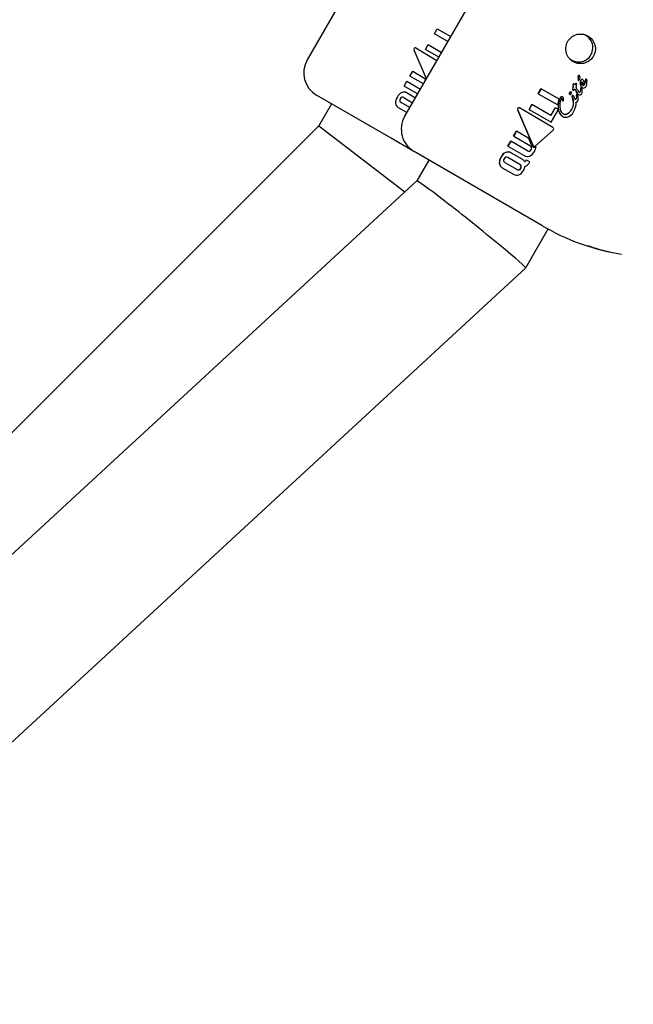
# Model space of a CAD drawing. Units: centimetres. Extents: x 6.03 to 13.71, y 5.01 to 14.4.
# Drawn here: x 8.69 to 8.76, y 10.52 to 10.64 of the extents above; entities that cross this region are included whole.
import ezdxf

# ---------------------------------------------------------------- set-up
doc = ezdxf.new("R2010")
doc.units = ezdxf.units.CM
doc.styles.add('SLDTEXTSTYLE0', font='TXT', dxfattribs={"width": 0.75})
doc.dimstyles.new('SLDDIMSTYLE2', dxfattribs={"dimtxt": 0.15875, "dimasz": 0.08, "dimexe": 0, "dimexo": 0.0625, "dimgap": 0.0396875, "dimtad": 2, "dimdec": 0, "dimlfac": 100, "dimrnd": 1e-09, "dimzin": 12, "dimdsep": 46, "dimtxsty": 'SLDTEXTSTYLE0', "dimblk1": 'DOT', "dimblk2": 'DOT', "dimsah": 1, "dimcen": 0.09, "dimse1": 1, "dimse2": 1, "dimadec": 0, "dimazin": 3, "dimtfac": 1, "dimtdec": 0, "dimtofl": 0, "dimtmove": 0, "dimatfit": 3, "dimldrblk": 'DOT', "dimfxl": 1, "dimfrac": 2, "dimtolj": 1, "dimtzin": 12, "dimarcsym": 0})

# ---------------------------------------------------------------- blocks, each defined once
blk = doc.blocks.new('_Dot')
at = {"color": 0, "linetype": 'ByBlock', "lineweight": -2}
blk.add_line((-0.5, 0), (-1, 0), dxfattribs=at)
at = {"color": 0, "linetype": 'ByBlock', "const_width": 0.5}
blk.add_lwpolyline([(-0.25, 0, 1), (0.25, 0, 1)], format="xyb", close=True, dxfattribs=at)
blk = doc.blocks.new('_D_4')
at = {"color": 7, "linetype": 'Continuous', "lineweight": 0}
blk.add_line((12.1287263637, 14.1878293385), (7.3069480648, 14.1878293385), dxfattribs=at)
at = {"color": 7, "linetype": 'Continuous', "lineweight": 18, "xscale": 0.08, "yscale": 0.08, "rotation": 180}
blk.add_blockref('_Dot', (7.3069480648, 14.1878293385), dxfattribs=at)
at = {"color": 7, "linetype": 'Continuous', "lineweight": 18, "xscale": 0.08, "yscale": 0.08}
blk.add_blockref('_Dot', (12.1287263637, 14.1878293385), dxfattribs=at)
at = {"color": 7, "linetype": 'Continuous', "lineweight": 18, "insert": (9.5418892971, 14.392468819), "char_height": 0.15875, "attachment_point": 1, "style": 'SLDTEXTSTYLE0'}
blk.add_mtext('482', dxfattribs=at)
blk = doc.blocks.new('_D_16')
at = {"color": 7, "linetype": 'Continuous', "lineweight": 0}
blk.add_line((6.2311467251, 7.103313318), (6.2311467251, 12.5691266445), dxfattribs=at)
at = {"color": 7, "linetype": 'Continuous', "lineweight": 18, "xscale": 0.08, "yscale": 0.08}
for p, rotation in [((6.2311467251, 12.5691266445, -1.2901775685), 90), ((6.2311467251, 7.103313318, -1.2901775685), 270)]:
    blk.add_blockref('_Dot', p, dxfattribs=dict(at, rotation=rotation))
at = {"color": 7, "linetype": 'Continuous', "lineweight": 18, "insert": (6.0265072447, 9.6602720641), "char_height": 0.15875, "attachment_point": 1, "rotation": 90.0000000000009, "style": 'SLDTEXTSTYLE0'}
blk.add_mtext('547', dxfattribs=at)

msp = doc.modelspace()

# ---------------------------------------------------------------- linework, layer by layer
at = {"color": 7, "linetype": 'Continuous', "lineweight": 25}
for p, q in [((8.7386022506, 10.6624513374), (8.7216022506, 10.6330064737)), ((8.7329392006, 10.6264610826), (8.7499392006, 10.6559059463)), ((8.736384269, 10.6360489603), (8.7367200954, 10.6366306286)), ((8.7379521406, 10.6351437492), (8.736384269, 10.6360489603)), ((8.7367200954, 10.6366306286), (8.7382879669, 10.6357254176)), ((8.7353323955, 10.6342270647), (8.7356593407, 10.6347933503)), ((8.7356593407, 10.6347933503), (8.7372272134, 10.6338881386)), ((8.7354518997, 10.6308132051), (8.7340217765, 10.6341383578)), ((8.7342196333, 10.6343966085), (8.7366839304, 10.6329471448)), ((8.7369002683, 10.633321853), (8.7353323955, 10.6342270647)), ((8.7335341326, 10.6311220428), (8.7338641663, 10.6316936779)), ((8.7338641663, 10.6316936779), (8.7352893192, 10.6308708655)), ((8.7532419766, 10.6312128081), (8.7532305341, 10.6312194145)), ((8.73286679, 10.6299661715), (8.733198265, 10.6305403031)), ((8.733198265, 10.6305403031), (8.734770321, 10.6296326761)), ((8.7351061886, 10.6302144158), (8.7335341326, 10.6311220428)), ((8.7352893192, 10.6308708655), (8.7353729392, 10.6306764413)), ((8.7526031088, 10.6302227127), (8.7525916716, 10.630229316)), ((8.7528918607, 10.6302694108), (8.7528804014, 10.6302760269)), ((8.7530956298, 10.6309796604), (8.7530930058, 10.6309837114)), ((8.7531070727, 10.6309730539), (8.7530956298, 10.6309796604)), ((8.7531005705, 10.6307243435), (8.7531208769, 10.6308059464)), ((8.7531044483, 10.6309771051), (8.7531070727, 10.6309730539)), ((8.7531216857, 10.6306115979), (8.7531102234, 10.6306182157)), ((8.7531323304, 10.6307993338), (8.7531120263, 10.6307177294)), ((8.7536241069, 10.6307156282), (8.7536125981, 10.6307222728)), ((8.7538567969, 10.6302405653), (8.7538591579, 10.6302446547)), ((8.7538707363, 10.6302379699), (8.7538683753, 10.6302338805)), ((8.7540447665, 10.6307649139), (8.754033207, 10.6307715878)), ((8.7540923718, 10.6306599525), (8.7540922158, 10.6306600426)), ((8.7540923718, 10.6306599525), (8.7540923852, 10.6306586767)), ((8.7313605809, 10.6239083975), (8.7227003427, 10.6289083883)), ((8.734438846, 10.6290585446), (8.73286679, 10.6299661715)), ((8.7332142892, 10.6291849444), (8.7341874395, 10.6286230957)), ((8.7484331964, 10.6290925088), (8.748769025, 10.6296741759)), ((8.7484446757, 10.6290858812), (8.7484331964, 10.6290925088)), ((8.7487805042, 10.6296675483), (8.7484446757, 10.6290858812)), ((8.7484446757, 10.6290858812), (8.7507126326, 10.6277764757)), ((8.7487805042, 10.6296675483), (8.748769025, 10.6296741759)), ((8.750871473, 10.628460327), (8.7487805042, 10.6296675483)), ((8.7520965364, 10.6290219522), (8.7521079902, 10.6290153394)), ((8.7522777365, 10.6292944479), (8.752266282, 10.6293010612)), ((8.7524871389, 10.6295013347), (8.752475676, 10.6295079528)), ((8.7525093338, 10.629942855), (8.7524978912, 10.6299494614)), ((8.7525125326, 10.6288771324), (8.7525010296, 10.6288837737)), ((8.7525600941, 10.6298610522), (8.7525486433, 10.6298676633)), ((8.7528341112, 10.6293699909), (8.7527530187, 10.6295268745)), ((8.7527645084, 10.629520241), (8.7527530187, 10.6295268745)), ((8.7527645084, 10.629520241), (8.7528456204, 10.6293633461)), ((8.7528365032, 10.6298858386), (8.7528391937, 10.6298904986)), ((8.7530233107, 10.6295122065), (8.7529439983, 10.6296666676)), ((8.7530075029, 10.6290082889), (8.7529959466, 10.6290149609)), ((8.7530247722, 10.6295092071), (8.7530233107, 10.6295122065)), ((8.7531273417, 10.6289961612), (8.7531157672, 10.6290028438)), ((8.7534862854, 10.6297906674), (8.7534747253, 10.6297973416)), ((8.753555661, 10.6297844697), (8.7535440904, 10.62979115)), ((8.7244323776, 10.6279083975), (8.7229606252, 10.6253592475)), ((8.7335201107, 10.6274672483), (8.7325120578, 10.6280492479)), ((8.7328464292, 10.628628396), (8.733854482, 10.6280463964)), ((8.7473813168, 10.6272706168), (8.7477082636, 10.6278369014)), ((8.747719743, 10.6278302738), (8.7473927962, 10.6272639892)), ((8.747719743, 10.6278302738), (8.7477082636, 10.6278369014)), ((8.7499162227, 10.6265621357), (8.747719743, 10.6278302738)), ((8.7512255686, 10.6285048037), (8.7512141574, 10.628511392)), ((8.7512772024, 10.6287192152), (8.7512657952, 10.6287258011)), ((8.7513312268, 10.6281970897), (8.7513426575, 10.6281904902)), ((8.7525179337, 10.6282963004), (8.7523858742, 10.6287179559)), ((8.752397375, 10.6287113159), (8.7523858742, 10.6287179559)), ((8.752397375, 10.6287113159), (8.7525294814, 10.6282896333)), ((8.7525204725, 10.6282882409), (8.7525179337, 10.6282963004)), ((8.7525253469, 10.6282831442), (8.7525204725, 10.6282882409)), ((8.7525320211, 10.6282815733), (8.7525204725, 10.6282882409)), ((8.7525368966, 10.6282764759), (8.7525253469, 10.6282831442)), ((8.7525294814, 10.6282896333), (8.7525320211, 10.6282815733)), ((8.7525320211, 10.6282815733), (8.7525368966, 10.6282764759)), ((8.752577454, 10.6287465768), (8.7525739723, 10.6287582239)), ((8.7530727412, 10.6287911975), (8.7530647569, 10.6288494449)), ((8.7331900633, 10.6268955894), (8.7322064041, 10.6274635053)), ((8.74781428, 10.6231294164), (8.7460617403, 10.6271870815)), ((8.7460733897, 10.6271803557), (8.7478256767, 10.6231228366)), ((8.746271687, 10.627438352), (8.7462600459, 10.627445073)), ((8.7473927962, 10.6272639892), (8.7473813168, 10.6272706168)), ((8.7473927962, 10.6272639892), (8.7499576048, 10.6257831962)), ((8.7499048213, 10.6265687182), (8.7504167079, 10.6274553315)), ((8.7504281094, 10.6274487489), (8.7499162227, 10.6265621357)), ((8.7499576048, 10.6257831962), (8.7507538228, 10.6271622849)), ((8.7504281094, 10.6274487489), (8.7504167079, 10.6274553315)), ((8.750732586, 10.6272729592), (8.7504281094, 10.6274487489)), ((8.7507538228, 10.6271622849), (8.750732586, 10.6272729592)), ((8.7512963598, 10.6264399373), (8.7512848336, 10.6264465919)), ((8.7229606252, 10.6253592475), (8.5407628513, 10.4434545044)), ((8.7229606252, 10.6253592475), (8.7329579852, 10.6176816098)), ((8.7455830226, 10.6241656129), (8.7459130559, 10.6247372482)), ((8.745924536, 10.6247306202), (8.7455945026, 10.6241589849)), ((8.745924536, 10.6247306202), (8.7459130559, 10.6247372482)), ((8.7473531041, 10.623905836), (8.745924536, 10.6247306202)), ((8.7481469101, 10.6230496563), (8.7501678805, 10.624839415)), ((8.7501379603, 10.6251643268), (8.7501356898, 10.6251656377)), ((8.7337285622, 10.6225412428), (8.7313605809, 10.6239083975)), ((8.7449156825, 10.6230097402), (8.745247156, 10.6235838726)), ((8.745258636, 10.6235772447), (8.7449271625, 10.6230031122)), ((8.745258636, 10.6235772447), (8.745247156, 10.6235838726)), ((8.7472144715, 10.6224480425), (8.745258636, 10.6235772447)), ((8.7455945026, 10.6241589849), (8.7455830226, 10.6241656129)), ((8.7455945026, 10.6241589849), (8.7475503392, 10.6230297821)), ((8.7477097834, 10.6230725818), (8.7473531041, 10.623905836)), ((8.7432425696, 10.6170483281), (8.7340316797, 10.6223662378)), ((8.7449271625, 10.6230031122), (8.7449156825, 10.6230097402)), ((8.7449271625, 10.6230031122), (8.7468048497, 10.621919029)), ((8.7452775328, 10.6222202274), (8.7452661174, 10.6222268181)), ((8.7465694919, 10.6214743145), (8.7452775328, 10.6222202274)), ((8.747905487, 10.6230195501), (8.7479168903, 10.6230129664)), ((8.7481962202, 10.6229283357), (8.7481847971, 10.6229349308)), ((8.7357450049, 10.6213770491), (8.7343546995, 10.6189689695)), ((8.7445751953, 10.6210845922), (8.7459820527, 10.6202723427)), ((8.7463164242, 10.6208514908), (8.7449095645, 10.6216637416)), ((8.7470520786, 10.6213669084), (8.7470680703, 10.6213946069)), ((8.7470794795, 10.6213880199), (8.7470634877, 10.6213603214)), ((8.7470794795, 10.6213880199), (8.7470680703, 10.6213946069)), ((8.7474619804, 10.6211671828), (8.7470794795, 10.6213880199)), ((8.7474256318, 10.6211042252), (8.7474619804, 10.6211671828)), ((8.7442696216, 10.6204988034), (8.7442582054, 10.6205053946)), ((8.7442696216, 10.6204988034), (8.7455617001, 10.6197528216)), ((8.7343553565, 10.6189695751), (8.5421222071, 10.4417871475)), ((8.7488690399, 10.613799884), (8.7432425696, 10.6170483281)), ((8.7469921635, 10.6088576992), (8.749621109, 10.6134111663)), ((8.5529659766, 10.4300222563), (8.7469910597, 10.6088563199))]:
    msp.add_line(p, q, dxfattribs=at)
at = {"color": 7, "linetype": 'Continuous', "lineweight": 25, "flags": 128}
for points in [[(8.7535404223, 10.6304437663), (8.7535375817, 10.6304450002), (8.7535257929, 10.6304487196), (8.7535160566, 10.6304496079), (8.7535120585, 10.6304488671), (8.7535084104, 10.6304469146), (8.7535060815, 10.6304440503), (8.7534998501, 10.6304321207), (8.753483839, 10.6303802291), (8.753483263, 10.6302906545), (8.7535248653, 10.6301579814), (8.7535414595, 10.6301278088)], [(8.7520716644, 10.6291609593), (8.7520706795, 10.6290772982), (8.7520791671, 10.6290491622), (8.7520956949, 10.6290246828), (8.7521140741, 10.6290122292), (8.7521243732, 10.6290084777), (8.7521562488, 10.6290050431), (8.7521851813, 10.6290096381)], [(8.7523066211, 10.6292468315), (8.7522952119, 10.629275955), (8.7522847601, 10.6292892557), (8.7522701193, 10.6292980285), (8.7522553666, 10.6293003586), (8.7522426407, 10.6292975599), (8.7522264306, 10.6292877624), (8.7522167114, 10.629279023)], [(8.7524871389, 10.6295013347), (8.7525146418, 10.6294897233), (8.7525448605, 10.6294879666), (8.752569702, 10.6294959632), (8.7526042686, 10.6295209883), (8.752695588, 10.6296437221)], [(8.7513312305, 10.6281970988), (8.7513311728, 10.6281971221), (8.7513305686, 10.6281976627), (8.7513304998, 10.6281977487), (8.7513304998, 10.6281977487)], [(8.7513419304, 10.6281911492), (8.7513424737, 10.6281906099), (8.7513430533, 10.6281903184), (8.7513437008, 10.6281902445), (8.7513445123, 10.6281904333), (8.7513457702, 10.6281911866), (8.7513488195, 10.6281946043), (8.7513570639, 10.6282114074), (8.7513579361, 10.6282138626)], [(8.7501356839, 10.6251656275), (8.7482364705, 10.6262828248), (8.746271687, 10.627438352)]]:
    msp.add_lwpolyline(points, dxfattribs=at)
at = {"color": 7, "linetype": 'Continuous', "lineweight": 25}
msp.add_circle((8.7533656701, 10.6342960223), 0.0017195269459064, dxfattribs=at)
for centre, radius, start, end in [((8.7531893629, 10.63443399), 0.001611360470725, 328.9395630712, 76.3706999794), ((8.7342099698, 10.6342394558), 0.0002136294372861, 147.7213856794, 208.2448210355), ((8.7341518364, 10.6342542691), 0.0001576607622539, 64.5313463984, 140.9749344113), ((8.7531595413, 10.6343823376), 0.0016113604707218, 223.6293000205, 331.060436929), ((8.7242003421, 10.6315064778), 0.0030000111861182, 150.0002136382, 240.0001365292), ((8.7532279552, 10.6310804072), 0.0001541569943831, 117.2707656419, 151.2658054122), ((8.7532357487, 10.6310775359), 0.00014917854268, 116.6836809344, 151.8498363166), ((8.7531958022, 10.6311492665), 7.82754268224e-05, 63.6589593851, 119.4466051429), ((8.7532073058, 10.6311401797), 8.04794936068e-05, 64.4814822537, 118.6186852602), ((8.7528784691, 10.6309731129), 0.0004354211196806, 321.4922672652, 33.4006802318), ((8.7527923552, 10.6300897216), 0.0003261624623523, 156.5317304922, 205.4695567237), ((8.752799724, 10.6300830609), 0.0003224658111198, 156.2343479579, 205.7721279569), ((8.7525393712, 10.6301935986), 5.30193410391e-05, 105.4330333799, 150.6162664603), ((8.7525507075, 10.6301871173), 5.28796332366e-05, 105.3677673094, 150.677653492), ((8.752540257, 10.6301584348), 8.75647589827e-05, 54.044256901, 99.8601368729), ((8.7525517496, 10.6301520945), 8.73194965943e-05, 53.9723818475, 99.9287904746), ((8.7524178435, 10.6299201457), 0.0003547816224553, 30.2763747127, 58.520379491), ((8.7493139231, 10.631836076), 0.0038140113204897, 333.0181716875, 334.5110981685), ((8.7493140643, 10.6318350058), 0.0038266065400275, 333.0210665476, 334.5090795551), ((8.7537452232, 10.6297342307), 0.0010905275927078, 151.2688644657, 155.0196487848), ((8.7536370102, 10.6297882191), 0.0009564745900818, 151.0062717987, 155.2829713263), ((8.7528418288, 10.630230034), 6.00239737797e-05, 106.7757614584, 151.7468223586), ((8.752853385, 10.6302232918), 6.01774036004e-05, 106.8336536202, 151.6845006187), ((8.7528388064, 10.6302152995), 7.36067619854e-05, 55.5909306811, 101.2040995819), ((8.7528506393, 10.6302105299), 7.1876110761e-05, 55.0048511158, 101.7860757856), ((8.7522641033, 10.6301974775), 0.000651893415926, 331.907043819, 3.4546020645), ((8.7528647354, 10.6302259518), 5.12295493906e-05, 12.1784011854, 58.0292875783), ((8.7532156897, 10.6310692761), 0.0001495748902508, 145.2572534161, 214.8934739469), ((8.7532159902, 10.6310626624), 0.000140576120027, 142.6661911157, 217.4897339147), ((8.7531860869, 10.6306786188), 9.69732164105e-05, 151.8670806115, 218.527056213), ((8.7529496943, 10.6308697589), 0.0001826896918311, 339.5558420655, 36.9827593788), ((8.7531853449, 10.6306708971), 8.69993448946e-05, 147.4315458308, 222.9691508977), ((8.7529465969, 10.6308610256), 0.000195711031672, 341.6259651284, 34.9189207816), ((8.7531390437, 10.6306438636), 3.66383663985e-05, 241.7210592788, 299.06977669), ((8.7531127835, 10.6306952296), 9.43142271676e-05, 297.8514791434, 333.938588536), ((8.7529449899, 10.630796366), 0.0002899865550994, 330.5509279531, 341.0115566785), ((8.7541478603, 10.6303348875), 0.0008235161580204, 156.8166975583, 189.441098451), ((8.7541187793, 10.6303331793), 0.0007843680304784, 155.9806991576, 190.2833418795), ((8.7538710258, 10.6302155927), 0.0005357596816486, 181.6888266531, 232.3940243282), ((8.7538996356, 10.6302176874), 0.0005531691912093, 182.5416405905, 231.550442905), ((8.7535373136, 10.6305737269), 0.0001695274494329, 105.3846874752, 149.767991659), ((8.7535488048, 10.6305670792), 0.0001695378339694, 105.3826997417, 149.7641260547), ((8.7535348207, 10.6305873562), 0.0001557298510936, 60.0371942315, 105.830693498), ((8.753546326, 10.6305808106), 0.0001556458669082, 60.0178893361, 105.8437482742), ((8.7533326216, 10.6302918125), 0.0002523531555468, 321.428312237, 38.9394005774), ((8.7533603141, 10.6302851946), 0.0002399665729164, 319.0146945669, 41.361484337), ((8.7532855192, 10.630368498), 0.0004849133412822, 319.300672138, 45.7137473186), ((8.7535811972, 10.630348853), 0.0002961105091458, 281.7682637632, 338.5493109161), ((8.7535977978, 10.6303362359), 0.0002892901486866, 281.0313566928, 339.2791235067), ((8.7531379286, 10.6306038626), 0.0008057307944443, 333.5244242719, 4.6157871207), ((8.7531258322, 10.6306017058), 0.000828966800792, 333.9737909599, 4.173218023), ((8.7541106336, 10.6306947972), 0.0001715832995851, 160.0231140423, 188.7475584671), ((8.7540007731, 10.630726012), 5.8248327542e-05, 106.9482888139, 151.9340250277), ((8.7541522541, 10.6306851852), 0.0002009911581885, 162.1635245299, 186.6150689374), ((8.7540123867, 10.6307192615), 5.83438830867e-05, 106.9831632395, 151.8922661842), ((8.7539971548, 10.6307213862), 6.18058067554e-05, 54.3160301903, 102.4851677332), ((8.7540087315, 10.6307148325), 6.16982747691e-05, 54.2639059082, 102.5309175201), ((8.7535171256, 10.6302642385), 0.0005923993270304, 329.2233162149, 2.7571143266), ((8.75397352, 10.6306691885), 0.0001193290864908, 354.9462396524, 53.3404369506), ((8.7563729211, 10.6308069677), 0.0022852830326428, 183.6884581231, 185.7282145129), ((8.7521595885, 10.6303692821), 0.0019507531562151, 357.7511253893, 6.1678552467), ((8.7331354758, 10.6281604765), 0.0011925520789451, 116.1976864089, 152.4220523586), ((8.7328672838, 10.6286186438), 0.0006641604091469, 58.5017691177, 112.8852777237), ((8.7521854747, 10.629122422), 0.0001331412028587, 160.1797060238, 228.3977093833), ((8.7521615022, 10.6291522633), 0.000102431082426, 109.2772427546, 171.4079477567), ((8.7521748493, 10.6291440765), 0.0001045569482055, 109.9753247086, 170.7077839612), ((8.7520601882, 10.6295666924), 0.0003248312443095, 281.993003377, 289.667993467), ((8.7520819779, 10.6295236655), 0.0002870691718071, 281.4838555384, 290.170737768), ((8.752127613, 10.6293593046), 0.000107035686482, 293.0472949442, 316.5057107319), ((8.7521366197, 10.6293562201), 0.0001112387792207, 293.493662226, 316.0543165543), ((8.7521395965, 10.6291706152), 0.0001673068334573, 285.8108276165, 330.1709973633), ((8.7522431535, 10.6292629142), 4.41815165777e-05, 58.8165434414, 149.0537425948), ((8.7520952277, 10.629194626), 0.0002177442527927, 330.4972440762, 13.8721283708), ((8.7524662871, 10.6288129903), 8.21288387744e-05, 106.5431431719, 151.8847265685), ((8.7524778268, 10.6288062927), 8.21992176778e-05, 106.5603878219, 151.8618789636), ((8.7526468009, 10.6296488979), 0.0002216962837229, 150.4167501407, 219.4762076959), ((8.7526453564, 10.6296411771), 0.0002111602727673, 148.4270892148, 221.4722544), ((8.7524624052, 10.6288178061), 7.64432119673e-05, 59.6507838227, 104.7814865968), ((8.7532153412, 10.62917333), 0.0009601443140182, 136.6142873162, 142.4610412122), ((8.7524738878, 10.6288110709), 7.65345784717e-05, 59.6731056772, 104.7531151032), ((8.7531517447, 10.6292307066), 0.0008616662460314, 136.2786646159, 142.7943403989), ((8.7199781727, 10.6097157651), 0.0383005816306136, 31.7457759226, 31.8897818147), ((8.7110710995, 10.6041729395), 0.0487977028953267, 31.7639220922, 31.8769599379), ((8.7490365257, 10.6329730155), 0.0046880894025349, 317.9471506633, 318.5174547998), ((8.7487773688, 10.6332082361), 0.0050510049795834, 317.966326174, 318.4956560818), ((8.7503544835, 10.6282998226), 0.0026926991938482, 28.0802946418, 29.7956521494), ((8.750267499, 10.628241106), 0.0028040948545963, 28.0722114516, 30.0134170248), ((8.7532552661, 10.6298367508), 0.0005901489451482, 207.1668270133, 211.6737266984), ((8.7533041501, 10.6298512534), 0.0006330737702796, 207.3230397323, 211.5246557335), ((8.7535554157, 10.6296317284), 0.0007673243616238, 199.9441558781, 235.0428849322), ((8.7569723767, 10.6319212847), 0.0046096084261963, 206.2038372912, 207.0775956611), ((8.7535453752, 10.6296085633), 0.000741477070538, 199.3121463926, 235.6820575434), ((8.7491684028, 10.627928491), 0.0041564863981001, 24.719996483, 27.1162388003), ((8.7530025693, 10.6289560541), 0.0001061625884863, 157.2259449343, 197.0493028429), ((8.7518373465, 10.628753383), 0.0010774693575009, 4.3988143264, 9.1610954673), ((8.752956498, 10.6289690391), 5.89487672977e-05, 106.4624399196, 151.5194299469), ((8.7530177113, 10.6289492149), 0.0001095530670149, 157.8704237126, 196.4132647025), ((8.7518487645, 10.6287465992), 0.0010776184085018, 4.4040808413, 9.1660196833), ((8.7529681093, 10.6289622874), 5.90478830747e-05, 106.4983176754, 151.4766334494), ((8.7529553999, 10.6289542716), 7.298786666e-05, 56.2530007999, 102.3470333085), ((8.752966987, 10.628947808), 7.27975498128e-05, 56.1819712297, 102.4114944235), ((8.7528670411, 10.6288679202), 0.0001985771653876, 354.6615536426, 44.9809822272), ((8.7536003522, 10.6297241874), 0.000614417565748, 200.4807637081, 223.7337576449), ((8.7532862824, 10.6292505497), 0.0002999594573956, 238.0030581167, 283.8497955604), ((8.7532203684, 10.6294229751), 0.0001391479932592, 237.1285435132, 283.3426195978), ((8.7532319139, 10.6294161567), 0.0001390193074761, 237.0983065801, 283.3658113062), ((8.753183038, 10.6294778027), 0.0002024987090831, 290.0552738153, 333.0171211639), ((8.753196833, 10.6294686299), 0.0001993982603569, 289.7004288393, 333.3652100668), ((8.753284659, 10.6292217759), 0.000272542281292, 285.6294582056, 329.8951291789), ((8.7528845308, 10.6295592535), 0.0005093603668561, 340.1055593463, 13.6195733275), ((8.7535369564, 10.6297257252), 0.0001641223073981, 162.9749107679, 196.4698675148), ((8.7529343926, 10.6295504411), 0.0004727662800451, 338.7690744225, 14.9649535526), ((8.7534385312, 10.6297402785), 6.74170461466e-05, 105.6946584786, 150.2043479075), ((8.7535510306, 10.6297190557), 0.0001665390903269, 163.2287249696, 196.2251395455), ((8.7534500614, 10.6297336294), 6.73915819898e-05, 105.6815539635, 150.2101699846), ((8.7534381865, 10.6297365369), 7.0938623458e-05, 58.9974690713, 104.6090584797), ((8.7534497021, 10.6297296142), 7.1174641457e-05, 59.0698121914, 104.5293660937), ((8.7534020796, 10.629694624), 0.0001277299401793, 5.8263288918, 48.7574060227), ((8.7524791886, 10.6294109648), 0.0010910568737837, 342.620842936, 15.7755701133), ((8.7536994385, 10.6300383701), 0.0002917831600078, 240.4781865235, 286.2029831509), ((8.753655728, 10.6301590387), 0.0004199377640245, 287.3358893236, 331.8797050087), ((8.7331223344, 10.6280256697), 0.0012496386331766, 146.6547586618, 182.6613501208), ((8.7325055179, 10.6280223261), 0.000633837303836, 184.9489892993, 241.8416900886), ((8.732734816, 10.6282813936), 0.0003796833503459, 146.6923099309, 186.9322790082), ((8.7326419992, 10.6283136803), 0.0002946341060542, 195.3739996731, 243.8306201851), ((8.7327420316, 10.6283350572), 0.000359573454281, 111.8882802879, 154.4940963183), ((8.7326831659, 10.628388066), 0.0002905398983707, 55.8105784406, 104.9969949465), ((8.7529057697, 10.6276274413), 0.0021981951652635, 157.7347305544, 176.1124466634), ((8.7528765391, 10.6276224531), 0.0021266742756153, 152.6033804851, 184.4150835088), ((8.7528397361, 10.6276257111), 0.0020793964720835, 152.2329306559, 184.7880211012), ((8.7528493897, 10.6277091429), 0.0019016353657224, 156.403834697, 193.5585875506), ((8.7512399518, 10.628479264), 0.0002794877024108, 109.8537349474, 154.1701651724), ((8.7512574238, 10.6284659339), 0.0002879167893507, 110.5340706672, 153.4878132875), ((8.7512402116, 10.6284179436), 0.0001433790741634, 117.3539010272, 158.5635890919), ((8.7511861892, 10.6285918764), 0.0001557978227278, 59.2723913848, 105.3175869265), ((8.7511975489, 10.6285849912), 0.0001560793176137, 59.3135542134, 105.2737289575), ((8.7511794063, 10.6285260518), 1.98972149216e-05, 55.4387638055, 104.7780730708), ((8.7511371941, 10.6284731795), 8.59275174023e-05, 26.4045334599, 57.1092662897), ((8.7511417608, 10.6284621159), 9.40531306009e-05, 26.9921964643, 58.6496978518), ((8.7477961666, 10.6270651274), 0.0037113800905613, 17.7687053097, 22.9348234905), ((8.748348501, 10.6272590368), 0.0031351958731321, 17.2958636, 23.4125552246), ((8.7511814863, 10.6285572742), 0.0001881128688673, 23.438470351, 59.4145592843), ((8.750977172, 10.6284621422), 0.000413452571986, 354.3512285242, 24.2718609624), ((8.7505172086, 10.628444181), 0.0008717047489167, 344.6796288537, 358.5054987525), ((8.7511653679, 10.6280090223), 0.0013873304409371, 328.2954565184, 11.3960351877), ((8.7511643222, 10.6280045139), 0.001399258330688, 328.4913438062, 11.2074323132), ((8.7524985465, 10.6287783434), 0.0001278346779706, 144.9852352048, 208.1893620666), ((8.752511071, 10.6287716509), 0.0001287131859885, 145.22790547, 207.9535338498), ((8.7523895539, 10.6287382625), 0.0001854955716695, 6.1776268612, 48.4729317014), ((8.7507503634, 10.6280697738), 0.0021031456626719, 328.3159929714, 1.232455326), ((8.7531112973, 10.6288589944), 0.0005455514914055, 191.8917005898, 223.5348816831), ((8.7527708316, 10.6285923648), 0.0001222084056201, 236.9814263094, 282.6651027632), ((8.7527825003, 10.6285862239), 0.0001227150890476, 237.0734709988, 282.5660610253), ((8.7527518165, 10.6286047685), 0.0001393816777203, 289.1876269357, 333.3170703958), ((8.7527643448, 10.6285970108), 0.0001380522876597, 288.9598954986, 333.5379326454), ((8.7528223689, 10.6283508655), 0.0002378393352116, 277.4050907944, 333.323242967), ((8.7524184593, 10.6287462075), 0.0005012942513557, 335.9832371346, 10.3212731246), ((8.7524061823, 10.6287423564), 0.0005242862499264, 336.7614506457, 9.5510753016), ((8.7522430922, 10.628573729), 0.0008576771708774, 337.3969815551, 14.6879908204), ((8.746248246, 10.6272894951), 0.0002127743529991, 147.7918572422, 208.7719562831), ((8.7462682894, 10.6272824936), 0.0002200409670684, 148.8959034077, 207.6569386399), ((8.7461909804, 10.6273018447), 0.0001590106991898, 64.2563930592, 140.5396218223), ((8.7462027153, 10.6272948204), 0.0001592433244019, 64.3341589896, 140.4748486539), ((8.75194556, 10.6274358342), 0.0011896048647268, 178.8967762259, 236.260579236), ((8.7519446162, 10.6274227911), 0.0011773861357285, 178.5713910257, 236.5925351158), ((8.7517803704, 10.6274211524), 0.000795434007601, 191.4444342494, 236.9809687878), ((8.7515807301, 10.6271763705), 0.0004825452503528, 239.4440959739, 286.2167373936), ((8.7515923619, 10.6271702441), 0.0004830540503382, 239.462960718, 286.1907347755), ((8.751265181, 10.6278473017), 0.0012203948574123, 291.653179604, 332.2954935889), ((8.7513277603, 10.6277840231), 0.0011492686007953, 290.3304153552, 333.6114284754), ((8.7514671831, 10.627522726), 0.0012091154055785, 288.4434387897, 332.5379899775), ((8.735531895, 10.6249596416), 0.002996062226389, 149.9246748886, 239.9517583648), ((8.7516480424, 10.6270541084), 0.0007077336387911, 240.2039665681, 286.5556742861), ((8.7500422014, 10.6249827638), 0.0002053730307586, 6.6457798703, 62.9232556966), ((8.750034465, 10.625003844), 0.0002117465045722, 309.0554201769, 0.7273021207), ((8.7451791715, 10.6212067746), 0.0011870561818647, 116.0062444907, 152.4219379882), ((8.7451887664, 10.621202137), 0.0011844565486279, 115.9670148138, 152.465081898), ((8.7449166388, 10.6216565059), 0.0006688731069015, 58.5006677826, 112.6844519068), ((8.7449289642, 10.621661093), 0.0006588864824655, 58.0602721347, 113.1293792874), ((8.7473325854, 10.6226646755), 0.0002467694388731, 238.3458070432, 291.9359299178), ((8.7473442324, 10.6226610379), 0.0002494092074044, 238.6494248978, 291.6301468555), ((8.7472635088, 10.6227972567), 0.000395824395376, 294.0421245125, 332.3449944598), ((8.7472719277, 10.622793859), 0.0003999466154894, 294.2460353105, 332.1391806157), ((8.7469131511, 10.6229405013), 0.001223198524592, 296.1442423415, 332.8819806559), ((8.7474234064, 10.6228129723), 0.0002514981479165, 10.6857541718, 62.6500683109), ((8.7474316769, 10.6228040649), 0.0002550079182178, 11.0693313365, 62.2685403827), ((8.7473168328, 10.622811215), 0.0003570052805266, 326.3778236314, 7.7902112693), ((8.7473145786, 10.6228077587), 0.0003701403114065, 327.1453125952, 7.0246546772), ((8.7480282318, 10.6231973229), 0.0003420084142315, 201.3910307779, 239.2868607217), ((8.7479915209, 10.6231861574), 0.0001861017201673, 197.7516636408, 242.6765285357), ((8.7480227723, 10.6231952852), 0.0002099891969522, 200.1824792827, 250.4911969108), ((8.7479895154, 10.6231646813), 0.0002943553923794, 239.9579323042, 253.0758208785), ((8.7480004473, 10.6231569996), 0.0002931689274393, 239.9303675379, 253.1024872423), ((8.7479926607, 10.6231888604), 0.0003184284080808, 253.8009075354, 307.1130605997), ((8.7480034274, 10.6231858482), 0.0003216857764187, 254.0881601159, 306.8212322903), ((8.7480029247, 10.6231975207), 0.0002063872098241, 255.900106591, 314.2385229228), ((8.7467912625, 10.6231216299), 0.0014181920371048, 328.6094094685, 352.1664218384), ((8.7451662103, 10.6210724909), 0.0012440337169096, 146.6539013855, 182.8438915129), ((8.7445592864, 10.6210680592), 0.0006381545722519, 185.1507142616, 241.8488362895), ((8.7452314242, 10.6210511722), 0.0012971039525939, 147.4165421996, 182.0775476142), ((8.7445715901, 10.6210619982), 0.000639040978671, 185.1937732916, 241.8011000061), ((8.7447749544, 10.6213228719), 0.0003583821395374, 145.503855814, 188.2665021332), ((8.7447022854, 10.6213476214), 0.0002921237194384, 195.1360135559, 244.2111483395), ((8.7448179048, 10.6213557395), 0.0003786721755223, 112.9304648123, 153.3071403094), ((8.744744506, 10.6214172474), 0.0002966542154948, 56.1927818823, 104.4722400202), ((8.746048151, 10.6205297131), 0.0010789198102908, 48.7936146528, 61.1049806478), ((8.7463889093, 10.6209375232), 0.0005477627303966, 28.6754095747, 47.5082054515), ((8.7472026361, 10.6225074594), 0.000710270579993, 235.9408115812, 290.5649511556), ((8.7468337012, 10.6214048462), 0.0001993933734067, 277.0246701061, 309.7271126509), ((8.7468447419, 10.6213991218), 0.0002002911524315, 277.0976866044, 309.6502869478), ((8.7466836912, 10.6215636367), 0.0004176257169827, 311.6322896372, 331.8966443506), ((8.7466834588, 10.6215662278), 0.000432226149836, 311.977373304, 331.5503780412), ((8.7464708781, 10.6216190633), 0.001084717821128, 311.4524377494, 331.6648337595), ((8.7459662374, 10.6203807938), 0.0007469937093787, 237.2105220109, 288.3884777174), ((8.7461338511, 10.6205200522), 0.0002911627951832, 235.9117612312, 284.9286801695), ((8.7461459122, 10.6205173966), 0.0002947903179404, 236.2306522252, 284.6078531438), ((8.745757302, 10.6206766512), 0.0010986776380891, 293.869242337, 332.9167074767), ((8.7460768601, 10.6205712944), 0.0003578149926152, 291.6480305846, 334.4924316434), ((8.746074176, 10.6205797888), 0.0003770982091399, 292.7919997033, 333.3464324947), ((8.7461745965, 10.620593557), 0.000294922705311, 15.3967776437, 63.7505605195), ((8.7461889532, 10.6205894209), 0.0002914265840917, 15.0876106508, 64.0616645766), ((8.7460846172, 10.6206245932), 0.0003772897425404, 326.6556299272, 7.196839525), ((8.7461161339, 10.6206133333), 0.0003579888274554, 325.5113309878, 8.3431666708), ((8.7454156041, 10.6209442708), 0.0015269913931502, 329.811971447, 340.1758014197), ((8.745585787, 10.6208739103), 0.0013430589758387, 340.5373855886, 351.8578335174), ((8.7468416484, 10.6212155845), 0.000536967528418, 277.8844756373, 310.300807391), ((8.7621269483, 10.636061648), 0.025910582212768, 239.2242485585, 261.1098750355), ((8.7621802689, 10.6344569975), 0.0243493905579419, 250.8677919284, 257.1833122336)]:
    msp.add_arc(centre, radius, start, end, dxfattribs=at)
msp.add_ellipse((8.7406732081, 10.6139129475), major_axis=(0.006318456048989063, -0.005055979999603721), ratio=0.0267603237, start_param=6.279106423453774, end_param=9.420699077048143, dxfattribs=at)

# ---------------------------------------------------------------- dimensions: what is measured, and where the dimension line sits
at = {"color": 7, "linetype": 'Continuous', "lineweight": 18}
dim = msp.add_linear_dim(base=(7.3069480648, 14.1878293385), p1=(12.1287263637, 11.2369707635), p2=(7.3069480648, 10.1959256822), dimstyle='SLDDIMSTYLE2', dxfattribs=at)
dim.commit()
dim.dimension.update_dxf_attribs({"geometry": '_D_4', "text_midpoint": (9.7178372142, 14.1878293385), "dimtype": 160})
dim = msp.add_linear_dim(base=(6.2311467251, 12.5691266445), p1=(8.9916014506, 7.103313318), p2=(8.6969237811, 12.5691266445), angle=90, dimstyle='SLDDIMSTYLE2', dxfattribs=at)
dim.commit()
dim.dimension.update_dxf_attribs({"geometry": '_D_16', "text_midpoint": (6.2311467251, 9.8362199813), "dimtype": 160})

doc.saveas('drawing.dxf')
